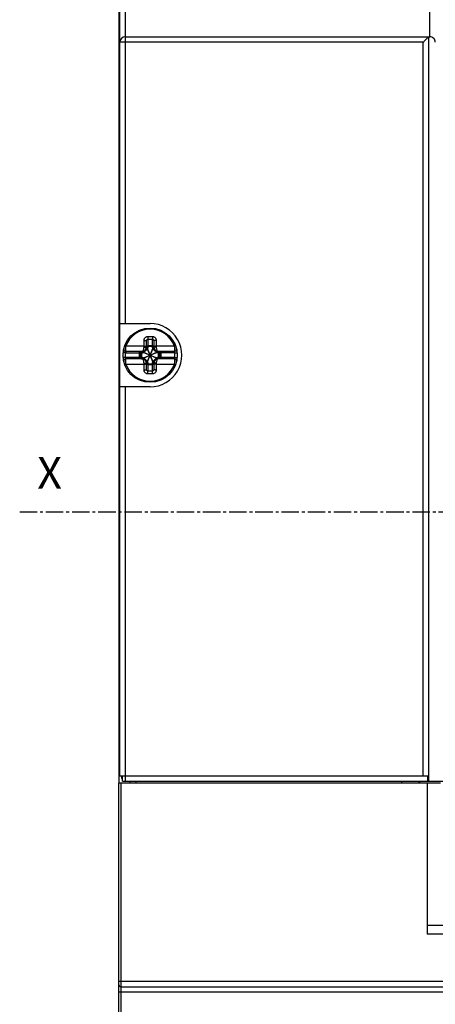
# Model space of a CAD drawing. Extents: x 141 to 1394, y 353 to 677.
# Drawn here: x 924 to 970, y 487 to 596 of the extents above; entities that cross this region are included whole.
import ezdxf

# ---------------------------------------------------------------- set-up
doc = ezdxf.new("R2010")
doc.units = 0
doc.header["$LTSCALE"] = 2.5746062992
doc.header["$MEASUREMENT"] = 0
doc.linetypes.add('AXES2', pattern=[1.125, 0.75, -0.125, 0.125, -0.125])
doc.layers.get('0').update_dxf_attribs({"linetype": 'CONTINUOUS'})
doc.layers.add('AXE', color=80, linetype='AXES2')
doc.styles.get("Standard").update_dxf_attribs({"font": 'txt', "width": 0.8})

msp = doc.modelspace()

# ---------------------------------------------------------------- linework, layer by layer
for p, q in [((935.3456532908926, 601.5354712854736), (935.3456618811726, 512.8814018553336)), ((935.4456310665526, 512.5813132479938), (935.4456276731125, 599.0741408004736)), ((936.0470638540326, 599.0769992986937), (936.0470638540326, 594.2813341757936)), ((969.7445266418526, 594.2813341757936), (969.7445266418526, 598.6993308998536)), ((936.0463834159725, 593.6783468041737), (935.4456310665526, 593.6783467965537)), ((968.8754632313926, 593.6809613430138), (936.0463834185125, 593.6805852579135)), ((936.0463834185125, 593.6805852579135), (936.0463834185125, 562.5813853202936)), ((936.0478776928926, 594.2813307671137), (969.7427210650726, 594.2813387706536)), ((936.0486255781127, 594.2813383159936), (936.0486255755725, 593.6805852883937)), ((968.9956531916725, 593.6813374255736), (968.8754632313926, 593.6809613430138)), ((968.9956531916725, 512.5813132124337), (968.9956531916725, 593.6813374255736)), ((969.5956516640126, 594.2813387706536), (969.5956516665526, 511.9813496371536)), ((935.4456385951125, 562.5813857546337), (938.7956486133926, 562.5813853126737)), ((938.3956464212727, 559.9813901215138), (938.3956464212727, 560.6549010884336)), ((938.5456464209926, 560.8433531397737), (938.5456464209926, 560.1112939307937)), ((939.0456464217525, 560.1112939307937), (939.0456464217525, 560.8433531397737)), ((939.1956464214727, 560.6549010884336), (939.1956464214727, 559.9813901215138)), ((936.0996876959528, 560.0628380307536), (935.9766354934925, 560.1076344334136)), ((938.1171440953726, 559.9813901189738), (938.3956464212727, 559.9813901215138)), ((938.4289546325326, 558.2563335970336), (939.1623382076725, 559.9064466442736)), ((939.1623382381526, 558.2563335335336), (938.4289546045925, 559.9064467077736)), ((939.0890565559125, 558.3478647855737), (938.5022362868326, 559.8149154557337)), ((938.5022446129526, 558.3478856008736), (939.0890482297925, 559.8148946404336)), ((939.0457369854525, 560.0410943632936), (938.5455577165726, 560.0410943632936)), ((938.5456045490926, 560.1039161324937), (938.5456045490926, 560.0410943632936)), ((939.0456873055925, 560.1039161324937), (938.5456074599326, 560.1039161324937)), ((939.0456882936526, 560.0410943632936), (939.0456882936526, 560.1039161324937)), ((939.4741407539925, 559.9813901545336), (939.1956615573326, 559.9813901215138)), ((941.4916051417126, 560.0628380332936), (941.6146573492526, 560.1076344334136)), ((936.0570336334326, 559.3313901210337), (935.8080688354526, 559.3541173933337)), ((936.0570336334326, 558.8313901202736), (935.8080688354526, 558.8086628479736)), ((936.0570336334326, 559.3313901210337), (937.7613019774926, 559.3313901210337)), ((937.7613019774926, 558.8313901202736), (936.0570336334326, 558.8313901202736)), ((937.8956464205125, 559.4813901207536), (936.1235685778327, 559.4813901207536)), ((937.8956464205125, 558.6813901205536), (936.1235685778327, 558.6813901205536)), ((937.6269575344727, 558.6813901205536), (937.6269575344727, 559.4813901207536)), ((937.7718464090326, 558.8310479213136), (937.7718464090326, 559.3317323174537)), ((937.7781845040527, 559.3319686669937), (937.7781845040527, 558.8308117698938)), ((937.8559913385325, 559.3319690225936), (937.7781845040527, 559.3319690225936)), ((937.7781845040527, 558.8308112187136), (937.8559913385325, 558.8308112187136)), ((937.8559913385325, 559.3320030255737), (937.8559913385325, 558.8307482825936)), ((937.9705893694327, 558.7146980981337), (939.6207033463127, 559.4480820872938)), ((937.9705891052727, 559.4480822600136), (939.6207037374725, 558.7146979787536)), ((938.0621210862926, 558.7879799861138), (939.5291717564526, 559.3748002551937)), ((938.0621408347927, 559.3747923532536), (939.5291520054127, 558.7879878855136)), ((941.4677242649127, 559.4813901207536), (939.6956464196926, 559.4813901207536)), ((941.4677242649127, 558.6813901205536), (939.6956464196926, 558.6813901205536)), ((939.7353015042127, 558.8307772157337), (939.7353015042127, 559.3320120222537)), ((939.8131083386925, 559.3319690225936), (939.7353015042127, 559.3319690225936)), ((939.7353015042127, 558.8308112187136), (939.8131083386925, 558.8308112187136)), ((939.8131083386925, 558.8308115743138), (939.8131083386925, 559.3319686314336)), ((939.8194464337125, 559.3317323174537), (939.8194464337125, 558.8310479213136)), ((941.5342592093125, 559.3313901210337), (939.8299908652527, 559.3313901210337)), ((941.5342592093125, 558.8313901202736), (939.8299908652527, 558.8313901202736)), ((939.9643353082727, 559.4813901207536), (939.9643353082727, 558.6813901205536)), ((941.5342592093125, 559.3313901210337), (941.7832240072926, 559.3541173958737)), ((941.5342592093125, 558.8313901202736), (941.7832240072926, 558.8086628479736)), ((936.0996876984925, 558.0999422080137), (935.9766354934925, 558.0551458053536)), ((938.1171520862126, 558.1813900842336), (938.3956312828725, 558.1813901197937)), ((938.3956464212727, 557.5078791503337), (938.3956464212727, 558.1813901197937)), ((938.5455558547526, 558.1216858780136), (939.0457351261725, 558.1216858780136)), ((938.5456045490926, 558.1216858780136), (938.5456045490926, 558.0588641062737)), ((938.5456055346126, 558.0588641062737), (939.0456853828125, 558.0588641062737)), ((938.5456464209926, 558.0514863105137), (938.5456464209926, 557.3194271015337)), ((939.0456464217525, 557.3194271015337), (939.0456464217525, 558.0514863105137)), ((939.0456882936526, 558.0588641062737), (939.0456882936526, 558.1216858780136)), ((939.1956464214727, 558.1813901197937), (939.1956464214727, 557.5078791503337)), ((939.4741487448325, 558.1813901223337), (939.1956464214727, 558.1813901197937)), ((941.4916051442526, 558.0999422080137), (941.6146573492526, 558.0551458078936)), ((938.7956486133926, 555.5813841437936), (935.4456400835527, 555.5813833767137)), ((936.0456447992126, 555.5813838313737), (936.0456447992126, 512.5813132124337)), ((935.3456617998927, 514.5832253376337), (935.4456310665526, 514.5832253376337)), ((935.3456478527526, 512.8814018553336), (935.3456478527526, 511.7497032348136)), ((935.4456310665526, 512.8814018553336), (935.3456617998927, 512.8814018553336)), ((935.3456539538327, 482.0056092788737), (935.3456539538327, 511.7497032348136)), ((970.9345069517526, 511.7497032348136), (935.3456539538327, 511.7497032348136)), ((935.4456463065526, 512.5813150259936), (969.5152770444727, 512.5813154146136)), ((935.5456539551526, 511.7497032348136), (935.5456539551526, 484.3597032346337)), ((935.7456341165325, 512.2813702156737), (935.6456599425926, 512.2813702156737)), ((935.6456623860727, 512.5813130320936), (935.6456632496727, 512.2813563523536)), ((935.7456341165325, 511.9813619866337), (935.7456341165325, 512.5813462044936)), ((935.7456341165325, 511.9813677371936), (971.4457302473127, 511.9813373562537)), ((936.0456371690525, 512.5813145687936), (936.0456371690525, 511.9813589741938)), ((936.5956539531926, 511.7497032348136), (936.5956539531926, 511.9813589741938)), ((937.2664735284925, 511.7497032348136), (937.2664735284925, 511.9813589741938)), ((966.6456539546725, 511.7497032348136), (966.6456539546725, 511.9813589741938)), ((968.5251160606126, 511.9813589741938), (968.5251160606126, 511.7497032348136)), ((968.6456539526325, 511.7497032348136), (968.6456539526325, 511.9813589741938)), ((969.4456539528326, 511.7497032348136), (969.4456539528326, 495.0597032341337)), ((969.5152757135127, 511.9813589741938), (969.5152757135127, 512.5813145687936)), ((969.4456539528326, 496.0597032331137), (972.7456539542925, 496.0597032331137)), ((972.9456539530727, 495.0597032341337), (969.4456539528326, 495.0597032341337)), ((935.3456539538327, 489.8597032379138), (972.9456539530727, 489.8597032328338)), ((935.5456539551526, 489.2597032339537), (1009.645653953993, 489.2597032339537)), ((1009.645653953993, 488.6597032350736), (935.3456539538327, 488.6597032350736))]:
    msp.add_line(p, q)
msp.add_circle((938.7956464213726, 559.0813901206537), 2.99999999948)
for centre, radius, start, end in [((936.0486263680525, 593.6783354529138), 0.6029953015, 89.99997113990126, 179.9999225814991), ((969.7427212123926, 593.6783430830736), 0.6029953015, 359.995225023198, 90.00001390740027), ((938.7956464213726, 559.0813901206537), 2.86904723116, 20.00373897150362, 159.996260895603), ((938.7956432463725, 559.0813751702136), 3.50000918234, 269.9999575503016, 90.0001142306011), ((936.1235685778327, 559.7313901211336), 0.25000000038, 166.327981895604, 270), ((937.8956464205125, 559.9813901215138), 0.50000000076, 270, 0), ((939.6956464196926, 559.9813901215138), 0.50000000076, 180, 270), ((941.4677242649127, 559.7313901211336), 0.25000000038, 270, 13.67201810440264), ((936.1235685778327, 558.4313901201737), 0.25000000038, 90, 193.6720181044027), ((938.7956464213726, 559.0813901206537), 2.7499999991, 174.7840914294982, 185.2159085705017), ((937.8956464205125, 558.1813901197937), 0.50000000076, 0, 90), ((939.6956464196926, 558.1813901197937), 0.50000000076, 90, 180), ((941.4677242649127, 558.4313901201737), 0.25000000038, 346.3279818956041, 90), ((938.7956464213726, 559.0813901206537), 2.7499999991, 354.7840914294982, 5.215908570501756), ((938.7956464213726, 559.0813901206537), 2.86904723116, 200.0037389715036, 339.996260895603), ((935.5456539551526, 489.4597032352737), 0.19999999878, 180.0001781174001, 270)]:
    msp.add_arc(centre, radius, start, end)
for points, start_tangent, end_tangent in [([(968.9956531916725, 593.6813401687738), (969.1226769203527, 593.8083072833937), (969.2407892292126, 593.9264666127336), (969.3431379754927, 594.0288281860136), (969.4266262616527, 594.1123208282737), (969.4913222841526, 594.1770178388336), (969.5387274877926, 594.2244223058736), (969.5709354193127, 594.2566283933537), (969.5956516995727, 594.2813383744136)], (0.7071217167322231, 0.707091845325396), (0.7072469689243853, 0.706966565650222)), ([(938.1175078919528, 560.7230184477536), (938.1321201792125, 560.8318475849336), (938.1748000405125, 560.9334050018336), (938.2421960068125, 561.0205326634936), (938.3288947158126, 561.0872094059338), (938.4287341173526, 561.1296055720937), (938.5348239102527, 561.1455075138737)], (-0.0002292933324485217, 0.9999999737122836), (0.9997551222248444, 0.02212906652315869)), ([(938.1175083796327, 560.7230172717337), (938.2011614355927, 560.7217416786538), (938.2785798278726, 560.7129589657137), (938.3410684024127, 560.6976555546138), (938.3816088318727, 560.6775502277936), (938.3956478690725, 560.6549010884336)], (0.9995178276468233, 0.03105015645975437), (-2.055455647518686e-06, -0.9999999999978876)), ([(938.1175078767126, 560.0628380104337), (938.1175078868725, 560.2660244442937), (938.1175078944925, 560.4856409138737), (938.1175078919528, 560.7230184477536)], (2.693203099470477e-08, 0.9999999999999997), (-1.154229899773055e-07, 0.9999999999999933)), ([(938.3956464212727, 560.6549010884336), (938.4009024737527, 560.7024361673538), (938.4162422627326, 560.7470873099536), (938.4404692754927, 560.7857244843937), (938.4716316083925, 560.8156802156938), (938.5075149402326, 560.8352352642136), (938.5456464209926, 560.8433531397737)], (-0.0001427381530392389, 0.9999999898129098), (0.9982756487417541, 0.05870033329743552)), ([(938.5348239102527, 561.1455075138737), (938.7084556153127, 561.1480543718736), (938.8828365289326, 561.1480543794936), (939.0564689324926, 561.1455075138737)], (0.999758184279225, 0.02199029255619546), (0.999758184279225, -0.02199029255619546)), ([(938.5348239102527, 561.1455075087937), (938.5361265390925, 561.0599639587737), (938.5385792215127, 560.9744077849538), (938.5418856614326, 560.8991746537337), (938.5456464209926, 560.8433531397737)], (0.008073860822016133, -0.9999674058545244), (0.0876449198404695, -0.9961517796130054)), ([(938.5456464209926, 560.8433531397737), (938.7121051050926, 560.8457945496738), (938.8791098866527, 560.8457951262536), (939.0456464217525, 560.8433531397737)], (0.9997581859263771, 0.02199021767058431), (0.9997581858147018, -0.02199022274776419)), ([(939.0564687267527, 561.1455058933537), (939.0551660775927, 561.0599625820936), (939.0527134307326, 560.9744065835338), (939.0494070746327, 560.8991736682136), (939.0456464217525, 560.8433525022336)], (-0.008074533991873708, -0.9999674004190408), (-0.08764323318233683, -0.9961519280096518)), ([(939.0456464217525, 560.8433531397737), (939.0837307270926, 560.8352525565336), (939.1195744400127, 560.8157441855936), (939.1507773367125, 560.7857815454937), (939.1750223707727, 560.7471467332538), (939.1903851492925, 560.7024594896337), (939.1956464214727, 560.6549010884336)], (0.9982738012520131, -0.0587317438346255), (-0.0001444910122813579, -0.9999999895611736)), ([(939.0564689324926, 561.1455075138737), (939.1624282328926, 561.1296422547738), (939.2621555112125, 561.0873502895737), (939.3489684770325, 561.0206602908737), (939.4164143238527, 560.9335388598337), (939.4591585157325, 560.8318996447737), (939.4737849482526, 560.7230184477536)], (0.9997551178652797, -0.02212926348030218), (-0.0002318557946014411, -0.9999999731214448)), ([(939.4737849152327, 560.7230183639336), (939.3901319253125, 560.7217424482736), (939.3127138581526, 560.7129594610136), (939.2502256544526, 560.6976558416337), (939.2096854637525, 560.6775503573336), (939.1956464214727, 560.6549010884336)], (-0.999517955209436, 0.03104604989282609), (-4.272969651095962e-06, -0.9999999999908709)), ([(939.4737849482526, 560.7230184477536), (939.4737849457126, 560.4848765999337), (939.4737849533326, 560.2654296423337), (939.4737849660326, 560.0628380205936)], (-1.154229917536344e-07, -0.9999999999999933), (2.693203140918152e-08, -0.9999999999999997)), ([(936.0996876400727, 560.0628380764737), (936.0763646006126, 559.9414862465336), (936.0614501574926, 559.8214225826736), (936.0560121724327, 559.7100881672937), (936.0603763166125, 559.6148820076936), (936.0739936731727, 559.5421873448537), (936.0956412016326, 559.4967858354536), (936.1235685778327, 559.4813901207536)], (-0.2202419471111879, -0.9754452751091025), (0.9999999982586981, -5.90135891329635e-05)), ([(938.1175078767126, 560.0628380104337), (937.8908307049726, 560.0628380917136), (937.6546250966126, 560.0628380891736), (937.3966186987327, 560.0628380891736), (937.1114762641926, 560.0628380840936), (936.7991427664326, 560.0628380815537), (936.4613979377327, 560.0628381348937), (936.0996877188127, 560.0628380891736)], (-1, -5.03513653594074e-09), (-0.999999999999994, -1.095142196567104e-07)), ([(937.8956464306725, 559.4813901207536), (937.9461244323327, 559.4957927411737), (937.9949641644725, 559.5380610208737), (938.0377609724526, 559.6033282004736), (938.0722552113127, 559.6855603270936), (938.0972595174126, 559.7791537009938), (938.1121782251926, 559.8786190900736), (938.1171436051527, 559.9813901215138)], (0.9999989869751109, 0.001423393393239701), (-3.068077643807183e-05, 0.9999999995293449)), ([(938.4255330061526, 559.9065680105538), (938.4201278328126, 559.8128951575137), (938.3971497024927, 559.7305045780737), (938.3626226341325, 559.6615026535936), (938.3215897951925, 559.6052645720137), (938.2772762795526, 559.5602330796536), (938.2325556882727, 559.5254495881337), (938.1890120313926, 559.4993078395536), (938.1466912676726, 559.4799486199537), (938.1048990246127, 559.4659912513738), (938.0625052841526, 559.4566334240136), (938.0181663481926, 559.4516690981537), (937.9704698319526, 559.4514552555537)], (0.0470668564285834, -0.9988917413943971), (-0.9988854152924682, 0.04720092282988966)), ([(938.1171436051527, 559.9813901215138), (938.1172324264126, 560.0222632020738), (938.1175078513127, 560.0628380840936)], (-2.778597773167649e-05, 0.9999999996139697), (0.009027386722763082, 0.999959252314292)), ([(938.1175078716326, 560.0628380840936), (938.2011609301326, 560.0620752789135), (938.2785790557127, 560.0568243597737), (938.3410672822727, 560.0476750740337), (938.3816074501126, 560.0356549888537), (938.3956464212727, 560.0221141015337)], (0.9998276241264805, 0.01856669150918616), (8.875015149650861e-09, -1)), ([(938.4260248034925, 559.9066434993537), (938.4062680611926, 559.9049810363337), (938.3934758718926, 559.9014204973536), (938.3883050491127, 559.8960150725537)], (-0.9998667915082544, -0.01632174129769602), (-0.1708569892357905, -0.9852958384309156)), ([(938.3956142115326, 559.9757148928337), (938.4031427918526, 559.9962933352937), (938.4087395726326, 560.0028343382136)], (0.01135043671226174, 0.9999355817183629), (0.7083183948687848, 0.7058930878614044)), ([(938.3956142115326, 559.9757148928337), (938.3990407426527, 560.0019758309137)], (0.01135041041723011, 0.999935582016842), (0.2429256632808972, 0.9700449072695223)), ([(938.3956464212727, 559.9813901215138), (938.3969596139725, 559.9983413601536)], (0, 1), (0.1522564262920957, 0.9883410244711891)), ([(938.3969596139725, 559.9983413601536), (938.4070644908927, 560.0311021556937), (938.4157372294526, 560.0463456177137)], (0.1522564735260567, 0.9883410171946772), (0.5551032602039702, 0.8317814439568386)), ([(938.3990407426527, 560.0019758309137), (938.4031727079725, 560.0151271431936), (938.4088541799726, 560.0277750198537)], (0.2429256974982001, 0.9700448987005772), (0.4617803148122011, 0.8869943296616638)), ([(938.4087395726326, 560.0028343382136), (938.4159114556726, 560.0089928958736)], (0.7083183059745284, 0.7058931770610722), (0.8005720039019723, 0.5992365697855735)), ([(938.4088541799726, 560.0277750198537), (938.4159809272126, 560.0397596415536)], (0.461780265271858, 0.8869943554529829), (0.5582055695463084, 0.8297026829699187)), ([(938.4157372294526, 560.0463456177137), (938.4395804050325, 560.0732459855536), (938.4882439068926, 560.1014055914137), (938.5456464209926, 560.1112939307937)], (0.5551032543814374, 0.8317814478426032), (1, 0)), ([(938.4159114556726, 560.0089928958736), (938.4245272423525, 560.0147051094938), (938.4576877221325, 560.0291594976537), (938.4993990814326, 560.0382506656537), (938.5456045490926, 560.0410943632936)], (0.8005720560499662, 0.5992365001165482), (0.9999589811299602, -0.009057375863454679)), ([(938.4159809272126, 560.0397596415536), (938.4245617355525, 560.0510993877336), (938.4577960912327, 560.0795640425137), (938.4995469449927, 560.0977861142736), (938.5456045490926, 560.1039161324937)], (0.5582054880805941, 0.8297027377782393), (0.9997977707950295, -0.02011013459153297)), ([(938.4255330061526, 559.9065680105538), (938.4289546045925, 559.9064467077736)], (0.9998399279469602, 0.01789185521452357), (0.9899841688505207, -0.1411784169954597)), ([(938.5022362868326, 559.8149154557337), (938.4891182485526, 559.8438368279136), (938.4747792957726, 559.8682763650137), (938.4598420866325, 559.8872515366137), (938.4444724805926, 559.9003186555136), (938.4289546045925, 559.9064467077736)], (-0.3713687072807493, 0.9284854782131087), (-0.9899841762007366, 0.1411783654535952)), ([(938.5455577165726, 560.0410943632936), (938.5401106357726, 559.9638178731938), (938.5255505277325, 559.8880850020536), (938.5022451463526, 559.8148933043936)], (-0.01138354075378343, -0.9999352054007834), (-0.3593567802000718, -0.9332002488877922)), ([(938.5456464209926, 560.1112939307937), (938.5456359688926, 560.1076053935936), (938.5456074599326, 560.1039161324937)], (1.377081372425532e-06, -0.9999999999990519), (-0.01134301976875054, -0.9999356658818235)), ([(939.0456873055925, 560.1039161324937), (939.0456568738525, 560.1076054139136), (939.0456464217525, 560.1112939307937)], (-0.01134299633991341, 0.9999356661475941), (1.032808895926739e-06, 0.9999999999994666)), ([(939.1755556132925, 560.0463456177137), (939.1517124377126, 560.0732459855536), (939.1030489358525, 560.1014055914137), (939.0456464217525, 560.1112939307937)], (-0.5551032466309338, 0.8317814530150313), (-1, 0)), ([(939.1750948039526, 560.0400665370538), (939.1665167794526, 560.0513291180336), (939.1333768330326, 560.0796548221136), (939.0917595451726, 560.0977675138537), (939.0456882936526, 560.1039161324937)], (-0.5612432868326285, 0.8276508762668641), (-0.999995979589249, -0.002835631382638887)), ([(939.1755900633125, 560.0088168052938), (939.1669744976127, 560.0145379520937), (939.1337157045925, 560.0291543871737), (939.0918705990525, 560.0382264340536), (939.0456882936526, 560.0410943632936)], (-0.800303716401313, 0.5995948311270259), (-0.9997494054124646, 0.02238585217103751)), ([(939.0890482297925, 559.8148946404336), (939.0657385507325, 559.8880991219138), (939.0511824609725, 559.9638164228537), (939.0457369854525, 560.0410943632936)], (-0.3593622898899688, 0.9331981271975625), (-0.01138522581767841, 0.999935186216127)), ([(939.1623382076725, 559.9064466442736), (939.1468459475727, 559.9003348226137), (939.1314651553726, 559.8872668934536), (939.1165256322927, 559.8682943609136), (939.1021567684727, 559.8438022229537), (939.0890565559125, 559.8149154557337)], (-0.9899843997509704, -0.1411767978447973), (-0.3713693980421581, -0.9284852019272063)), ([(939.1657120693526, 559.9065809416937), (939.1623382076725, 559.9064466442736)], (-0.9992980779697502, 0.03746133160958137), (-0.9899844580546213, -0.1411763889972317)), ([(939.6208322919526, 559.4515034393536), (939.5281203437726, 559.4567444702737), (939.4461268552325, 559.4793529315338), (939.3772401273725, 559.5135048926937), (939.3209421576726, 559.5542357916737), (939.2757369496326, 559.5983545426537), (939.2407407026326, 559.6429683777336), (939.2143481544526, 559.6865361544536), (939.1947381327127, 559.7289960695338), (939.1805557455325, 559.7710283425937), (939.1710213246727, 559.8137449983336), (939.1659495568126, 559.8584641316537), (939.1657120693526, 559.9065809416937)], (-0.9988932603383989, -0.04703460907165814), (0.04722782539509977, 0.9988841436865689)), ([(939.2029878977726, 559.8960143994537), (939.1978571587326, 559.9013987143136), (939.1851610525525, 559.9049601194337), (939.1658268849726, 559.9066299408336)], (-0.1708070571020514, 0.985304495698734), (-0.9993227470056882, 0.03679738193139996)), ([(939.1822759122726, 560.0280912498537), (939.1750948039526, 560.0400665370538)], (-0.4649835210488755, 0.8853193351288505), (-0.5612432527540286, 0.8276508993761063)), ([(939.1943332287726, 559.9983413601536), (939.1842283518527, 560.0311021556937), (939.1755556132925, 560.0463456177137)], (-0.1522564735260567, 0.9883410171946772), (-0.5551032602039702, 0.8317814439568386)), ([(939.1827861881127, 560.0026214887538), (939.1755900633125, 560.0088168052938)], (-0.7064957560036034, 0.7077172788260132), (-0.8003036930022303, 0.5995948623587364)), ([(939.1921229995125, 560.0025142905937), (939.1879755579725, 560.0155288010136), (939.1822759122726, 560.0280912498537)], (-0.2472509908234443, 0.9689514681018988), (-0.4649835550179006, 0.885319317287788)), ([(939.1956786312126, 559.9757148928337), (939.1882900963326, 559.9961486162537), (939.1827861881127, 560.0026214887538)], (-0.01135049781789111, 0.9999355810247408), (-0.7064957234929041, 0.7077173112805974)), ([(939.1956786312126, 559.9757148928337), (939.1921229995125, 560.0025142905937)], (-0.01135041899806491, 0.9999355819194397), (-0.2472509711316467, 0.9689514731267287)), ([(939.1956464214727, 559.9813901215138), (939.1943332287726, 559.9983413601536)], (0, 1), (-0.1522564262920957, 0.9883410244711891)), ([(939.4737839932127, 560.0628366439136), (939.3901321666126, 560.0620738158738), (939.3127150621126, 560.0568230846937), (939.2502272724325, 560.0476741520137), (939.2096867108926, 560.0356545240337), (939.1956464214727, 560.0221141040737)], (-0.9998276474166828, 0.01856543727525499), (-0.0001277744289584828, -0.9999999918368476)), ([(939.4737849914327, 560.0628380840936), (939.4740604163326, 560.0222631995338), (939.4741492375927, 559.9813901215138)], (0.009027386722763082, -0.999959252314292), (-2.778597773167649e-05, -0.9999999996139697)), ([(941.4916051239327, 560.0628380840936), (941.1742499674326, 560.0628380993336), (940.8745422813527, 560.0628381145738), (940.5932342536726, 560.0628381069536), (940.3315800627327, 560.0628381120338), (940.0904999886327, 560.0628380917136), (939.8699734167326, 560.0628380840936), (939.6669757277325, 560.0628380866336), (939.4737849660326, 560.0628380205936)], (-0.9999999999999934, 1.145493561926511e-07), (-1, 5.03513653594074e-09)), ([(939.4741492375927, 559.9813901215138), (939.4791146048526, 559.8786191434136), (939.4940333253326, 559.7791537365537), (939.5190376034927, 559.6855603372536), (939.5535319109326, 559.6033282588936), (939.5963286528727, 559.5380609675336), (939.6451678770127, 559.4957927259337), (939.6956464120726, 559.4813901207536)], (-3.071987042663419e-05, -0.9999999995281448), (0.9999989250081547, -0.00146628187436399)), ([(941.4677242649127, 559.4813901207536), (941.4956488293326, 559.4967824216936), (941.5172919661327, 559.5421633164536), (941.5309110956125, 559.6148317055337), (941.5352808303326, 559.7100517716336), (941.5298413720727, 559.8214374772336), (941.5149255903727, 559.9415027463737), (941.4916051925127, 560.0628380764737)], (0.9999999982080001, 5.986651629295235e-05), (-0.2202417847803932, 0.9754453117611191)), ([(936.1235685778327, 558.6813901205536), (936.0956440134125, 558.6659978196136), (936.0740008740727, 558.6206169248536), (936.0603817471326, 558.5479485357736), (936.0560120124126, 558.4527284696736), (936.0614514681326, 558.3413427640736), (936.0763672498326, 558.2212774949336), (936.0996876502327, 558.0999421622936)], (-0.9999999982080001, -5.986651629295235e-05), (0.2202417847803932, -0.9754453117611191)), ([(936.1235685778327, 559.4813901207536), (936.1214306598326, 559.4780704042536), (936.1185073001725, 559.4734504769937), (936.1138569208526, 559.4658979470136), (936.1073624354926, 559.4548884948136), (936.0989861327125, 559.4397625662137), (936.0889694598327, 559.4199661110137), (936.0779178385526, 559.3951532294737), (936.0668298419328, 559.3653996262937), (936.0570336334326, 559.3313901210337)], (-0.5442445948915452, -0.8389265885232974), (-0.2352334676989008, -0.9719388950311384)), ([(936.0570336334326, 558.8313901202736), (936.0668298952726, 558.7973806302538), (936.0779178131525, 558.7676270042138), (936.0889694674527, 558.7428141328336), (936.0989861301725, 558.7230176750937), (936.1073624380326, 558.7078917464936), (936.1138569208526, 558.6968822917537), (936.1185073001725, 558.6893297617736), (936.1214306598326, 558.6847098345137), (936.1235685778327, 558.6813901205536)], (0.2352331333934599, -0.9719389759413369), (0.5442446019264425, -0.8389265839594834)), ([(937.7613019774926, 559.3313901210337), (937.7715284696126, 559.3887928942137), (937.8006509310526, 559.4374565078336), (937.8442354692327, 559.4699722390936), (937.8956464205125, 559.4813901207536)], (7.892477101290645e-07, 0.9999999999996886), (1, 0)), ([(937.7613019774926, 559.3313901210337), (937.7672435480326, 559.3314954141937), (937.7718464090326, 559.3317323174537)], (0.9999997573335927, -0.0006966582776512299), (0.9979375367132376, 0.06419246699353019)), ([(937.7718464090326, 558.8310479213136), (937.7672435480326, 558.8312848169536), (937.7613019774926, 558.8313901202736)], (-0.9979377063392956, 0.06418982992862605), (-0.9999997583386515, -0.0006952140954407921)), ([(937.7613019774926, 558.8313901202736), (937.7715282054526, 558.7739879643137), (937.8006501969926, 558.7253245030937), (937.8442346818326, 558.6928083501938), (937.8956464205125, 558.6813901205536)], (0, -1), (1, 0)), ([(937.7718464039526, 559.3317323174537), (937.7823226009327, 559.3880451639337), (937.8124634093326, 559.4361194213537), (937.8414065061327, 559.4600351520336)], (-0.002174408902181044, 0.9999976359701688), (0.8467414248371327, 0.5320046611306921)), ([(937.7718461575726, 558.8310479213136), (937.7823224155127, 558.7747352424736), (937.8124633128125, 558.7266611755537), (937.8414064629526, 558.7027455820338)], (-0.002173608351467309, -0.999997637710577), (0.8467435027209865, -0.5320013539454526)), ([(937.7718464090326, 559.3317323174537), (937.7750153358927, 559.3318429217537), (937.7781845040527, 559.3319686669937)], (0.9994734047069824, 0.03244862529341516), (0.9991094320657641, 0.04219410808663231)), ([(937.7781845040527, 558.8308117698938), (937.7750152850926, 558.8309373373337), (937.7718464090326, 558.8310479213136)], (-0.9991092434960961, 0.04219857296945666), (-0.999473377044097, 0.03244947734661402)), ([(937.7781845040527, 559.3319690225936), (937.7848037846927, 559.3772204230737), (937.8043390389926, 559.4182818801936), (937.8349425363326, 559.4512964572936), (937.8471544880326, 559.4599541996937)], (-0.01042719774602072, 0.9999456352958221), (0.8448039177254815, 0.5350760138481988)), ([(937.7781845040527, 558.8308112187136), (937.7847875896525, 558.7856260995337), (937.8042389274326, 558.7446391710936), (937.8347312692927, 558.7116585715736), (937.8468843310927, 558.7030014057538)], (-0.00282820134930499, -0.9999960006305664), (0.8434624276651023, -0.5371881729127068)), ([(937.8414064629526, 558.7027455820338), (937.8578592062727, 558.6938589907137), (937.8957601236125, 558.6826001511537)], (0.8467435026547049, -0.5320013540509476), (0.988895021914455, -0.1486157314445866)), ([(937.8414065061327, 559.4600351520336), (937.8578592240526, 559.4689218119337), (937.8957600601127, 559.4801807962737)], (0.8467414263519055, 0.5320046587197714), (0.9888943963770681, 0.1486198937357787)), ([(937.8468843310927, 558.7030014057538), (937.8734315474926, 558.6897485595138), (937.9020387216726, 558.6823531310737)], (0.8434624241616194, -0.5371881784136769), (0.9890233681894333, -0.1477591864326169)), ([(937.8471544880326, 559.4599541996937), (937.8737420878927, 559.4731438761336), (937.9023975982727, 559.4804793326338)], (0.8448039105119062, 0.5350760252373407), (0.9893847038990367, 0.1453200182033292)), ([(937.8559913385325, 559.3319690225936), (937.8576517060526, 559.3777502823137), (937.8655636587328, 559.4191562447137), (937.8789710284125, 559.4522298666537), (937.8965925120926, 559.4738103949936), (937.9098771464326, 559.4806878920336)], (-0.03372907100126269, 0.9994310130115994), (0.9609537568029296, 0.2767090119355278)), ([(937.8559913385325, 558.8308112187136), (937.8576751527926, 558.7849768272737), (937.8655842073326, 558.7434985637736), (937.8791014523326, 558.7103871974338), (937.8966858189926, 558.6888700217736), (937.9096345815126, 558.6821569008338)], (-0.00588537784597925, -0.9999826810138314), (0.9592402943074011, -0.2825916803040218)), ([(937.8559913385325, 559.3320030255737), (937.9264453937126, 559.3388022550538), (937.9954236352326, 559.3531704559338), (938.0621408347927, 559.3747923532536)], (0.9991080383157905, 0.04222709761246621), (0.933203989400022, 0.3593470664523137)), ([(938.0620916324526, 558.7879682055938), (937.9610488424125, 558.8177463248536), (937.8559913385325, 558.8307482825936)], (-0.9331868043690156, 0.3593916918232037), (-0.9991070054150158, 0.04225152932900073)), ([(938.1171436026125, 558.1813901197937), (938.1121782353525, 558.2841610978936), (938.0972595174126, 558.3836265047536), (938.0722552367126, 558.4772199040536), (938.0377609318125, 558.5594519824136), (937.9949641898727, 558.6247192737736), (937.9461249657327, 558.6669875128338), (937.8956464306725, 558.6813901205536)], (3.071987042663419e-05, 0.9999999995281448), (-0.9999989250081547, 0.00146628187436399)), ([(937.8957600601127, 559.4801807962737), (937.9118686232725, 559.4816533384136)], (0.9888943865277896, 0.1486199592713798), (0.9994735418570043, 0.03244440056181311)), ([(937.8957601236125, 558.6826001511537), (937.9118686461325, 558.6811276775937)], (0.9888950283077454, -0.14861568890337), (0.9994736666275916, -0.03244055668446222)), ([(937.9020387216726, 558.6823531310737), (937.9118820573326, 558.6812362752936)], (0.9890233721627769, -0.1477591598371124), (0.9969997394036834, -0.07740490700845445)), ([(937.9023975982727, 559.4804793326338), (937.9118818871527, 559.4815438288537)], (0.9893847172556404, 0.1453199272673109), (0.996995885827089, 0.07745452629677772)), ([(937.9096345815126, 558.6821569008338), (937.9119293673725, 558.6815711158737)], (0.9592403377595704, -0.2825915328082307), (0.9775236114010708, -0.2108259688781443)), ([(937.9098771464326, 559.4806878920336), (937.9119319810327, 559.4812067073536)], (0.9609537449580138, 0.2767090530704925), (0.9772987004803915, 0.2118661134757943)), ([(937.9118818871527, 559.4815438288537), (937.9167440796125, 559.4818354310136)], (0.9969958900166893, 0.07745447236815617), (0.9991093884044594, 0.04219514192495406)), ([(937.9118820573326, 558.6812362752936), (937.9167440796125, 558.6809448102937)], (0.9969997165211977, -0.07740520174155893), (0.9991093825633534, -0.04219528023221229)), ([(937.9119293673725, 558.6815711158737), (937.9167440796125, 558.6809448102937)], (0.9775236255064671, -0.210825903476523), (0.9991093827497983, -0.04219527581752481)), ([(937.9119319810327, 559.4812067073536), (937.9167440796125, 559.4818354310136)], (0.9772986848375614, 0.2118661856332266), (0.9991093844758289, 0.0421952349481587)), ([(937.9705893694327, 558.7146980981337), (937.9704516963527, 558.7112765606538)], (-0.1412155306916648, -0.9899788754773868), (0.04643096691413909, -0.9989215010757443)), ([(937.9704010284327, 559.4514392281536), (937.9720690616725, 559.4708742210336), (937.9756318993525, 559.4835997785136), (937.9810221501925, 559.4887332734537)], (0.02781758970697875, 0.9996130159731286), (0.9853057514949676, 0.1707998128539294)), ([(937.9810211595927, 558.6740468205336), (937.9756413659327, 558.6791533787735), (937.9720866714927, 558.6917974047936), (937.9704011605127, 558.7113424050737)], (-0.9852892008377501, 0.1708952624050994), (-0.04496265465764467, 0.9989886684473139)), ([(937.9704698319526, 559.4514552555537), (937.9705891052727, 559.4480822600136)], (-0.02858261187678989, -0.999591433685934), (0.1412038902999604, -0.9899805358511635)), ([(937.9704516963527, 558.7112765606538), (938.0631723186325, 558.7060357989736), (938.1451658503527, 558.6834273631138), (938.2140526112325, 558.6492754121138), (938.2703506114126, 558.6085445105936), (938.3155558397725, 558.5644257545338), (938.3505521045527, 558.5198119118337), (938.3769446654326, 558.4762441274937), (938.3965546973327, 558.4337842022536), (938.4107370895927, 558.3917519215737), (938.4202715155327, 558.3490352582138), (938.4253432859327, 558.3043161172737), (938.4255772986726, 558.2561031809336)], (0.998892762666714, 0.04704517713921051), (-0.04733764436890979, -0.9988789453310158)), ([(937.9705891052727, 559.4480822600136), (937.9767338605725, 559.4325385191936), (937.9899341567525, 559.4170544353536), (938.0089150204926, 559.4021528420936), (938.0332834071125, 559.3878751236338), (938.0621210862926, 559.3748002551937)], (0.1412039480262566, -0.9899805276174871), (0.9284837584111381, -0.371373007051842)), ([(938.0621210862926, 558.7879799861138), (938.0332684973125, 558.7748985339937), (938.0088052061326, 558.7605543767537), (937.9898301767726, 558.7456285874538), (937.9767118616326, 558.7302066370936), (937.9705893694327, 558.7146980981337)], (-0.9284820443237936, -0.3713772924780256), (-0.1412157746956613, -0.9899788406714076)), ([(939.1657614240926, 558.2562196678736), (939.1711651140727, 558.3498858026136), (939.1941435847527, 558.4322767986138), (939.2286709883927, 558.5012788577136), (939.2697037460525, 558.5575164871738), (939.3140171905727, 558.6025477128336), (939.3587382238127, 558.6373313796138), (939.4022821956526, 558.6634731256537), (939.4446030457325, 558.6828321979336), (939.4863953903925, 558.6967894242738), (939.5287892451527, 558.7061470992336), (939.5731278636126, 558.7111112218937), (939.6208205520727, 558.7113253337337)], (-0.04705247795070275, 0.9988924187912823), (0.9988855090232522, -0.04719893921857075)), ([(939.6956464120726, 558.6813901205536), (939.6451684104127, 558.6669875001336), (939.5963286782726, 558.6247192204336), (939.5535318702925, 558.5594520382937), (939.5190376314326, 558.4772199116736), (939.4940333227926, 558.3836265377737), (939.4791146150126, 558.2841611486937), (939.4741492375927, 558.1813901197937)], (-0.9999989869751109, -0.001423393393239701), (3.068077643807183e-05, -0.9999999995293449)), ([(939.7353015042127, 558.8307772157337), (939.6648474490325, 558.8239779837137), (939.5958692049726, 558.8096097853737), (939.5291520054127, 558.7879878855136)], (-0.9991080383157905, -0.04222709761246621), (-0.933203989400022, -0.3593470664523137)), ([(939.7353015042127, 559.3320120222537), (939.6648549902925, 559.3388007412137), (939.5959335609525, 559.3531527013337), (939.5291594679327, 559.3747953402936)], (-0.9991083200584531, 0.04222043095440468), (-0.9331981479148852, 0.3593622360908671)), ([(939.5291717564526, 559.3748002551937), (939.5580709747526, 559.3879067720337), (939.5825375171326, 559.4022603526736), (939.6015098312325, 559.4171962359336), (939.6145751441927, 559.4325641935137), (939.6207033463127, 559.4480820872938)], (0.9284823712310346, 0.3713764751747144), (0.141191768417926, 0.9899822647557979)), ([(939.6207037374725, 558.7146979787536), (939.6145589034327, 558.7302418440337), (939.6013573905925, 558.7457270200738), (939.5823764074726, 558.7606283491735), (939.5580103906725, 558.7749046249136), (939.5291717564526, 558.7879799861138)], (-0.1412039538902812, 0.9899805267810834), (-0.928483759857919, 0.3713730034346899)), ([(939.6102713148525, 559.4887334817337), (939.6156569733726, 559.4836062555136), (939.6192121580327, 559.4709376473737), (939.6208914688725, 559.4514378235336)], (0.9852935244512552, -0.1708703329265316), (0.04499038920747686, -0.9989874197801291)), ([(939.6102705909525, 558.6740475418936), (939.6156627899727, 558.6791841864336), (939.6192207305326, 558.6918871252136), (939.6208878773125, 558.7112285825937)], (0.9853057503707191, 0.1707998193394658), (0.0360553781150298, 0.9993497934702255)), ([(939.6208322919526, 559.4515034393536), (939.6207033463127, 559.4480820872938)], (0.04651821057772936, -0.9989174420764941), (-0.1411919217795174, -0.9899822428832785)), ([(939.6208205520727, 558.7113253337337), (939.6207037374725, 558.7146979787536)], (0.03683399556373725, 0.9993213981351599), (-0.14120396773678, 0.9899805248061148)), ([(939.6745487631326, 559.4818354310136), (939.7175507599325, 559.4731438761336)], (0.9991093810963371, -0.04219531496853953), (0.9374587982050022, -0.3480962534530254)), ([(939.6745487631326, 559.4818354310136), (939.6947004093927, 559.4738104026136), (939.7010130358326, 559.4681106375336)], (0.9991093809525835, -0.04219531837236683), (0.6869725574060949, -0.7266833597729687)), ([(939.6793608617127, 558.6815735314136), (939.6745487631326, 558.6809448102937)], (-0.9772986848375614, -0.2118661856332266), (-0.9991093844758289, -0.0421952349481587)), ([(939.6794109555926, 558.6812364124536), (939.6745487631326, 558.6809448102937)], (-0.9969958900166893, -0.07745447236815617), (-0.9991093884044594, -0.04219514192495406)), ([(939.6814156937726, 558.6820923492736), (939.6793608617127, 558.6815735314136)], (-0.9609537449580138, -0.2767090530704925), (-0.9772987004803915, -0.2118661134757943)), ([(939.6888952419326, 558.6823009086737), (939.6794109555926, 558.6812364124536)], (-0.9893847172556404, -0.1453199272673109), (-0.996995885827089, -0.07745452629677772)), ([(939.6794242194726, 559.4816533384136), (939.6979075149927, 559.4798031770137)], (0.9994735428265659, -0.03244437069373941), (0.9862193997726924, -0.1654427257753887)), ([(939.6955327826327, 558.6825994424936), (939.6794242194726, 558.6811269003537)], (-0.9888943865277896, -0.1486199592713798), (-0.9994735418570043, -0.03244440056181311)), ([(939.7353015042127, 558.8308112187136), (939.7336411366925, 558.7850299564537), (939.7257291840126, 558.7436239965936), (939.7123218143327, 558.7105503746537), (939.6947003306525, 558.6889698463136), (939.6814156937726, 558.6820923492736)], (0.03372907100126269, -0.9994310130115994), (-0.9609537568029296, -0.2767090119355278)), ([(939.7441383547127, 558.7028260390738), (939.7175507548525, 558.6896363651737), (939.6888952419326, 558.6823009086737)], (-0.8448039105119062, -0.5350760252373407), (-0.9893847038990367, -0.1453200182033292)), ([(939.7498863366127, 558.7027450892737), (939.7334336161525, 558.6938584268336), (939.6955327826327, 558.6825994424936)], (-0.8467414263519055, -0.5320046587197714), (-0.9888943963770681, -0.1486198937357787)), ([(939.6956464196926, 559.4813901207536), (939.7470574547926, 559.4699722441736), (939.7906420183726, 559.4374565256136), (939.8197644544125, 559.3887929221536), (939.8299908652527, 559.3313901210337)], (1, 0), (-1.303973985397608e-06, -0.9999999999991498)), ([(939.8299908652527, 558.8313901202736), (939.8197643705926, 558.7739873445538), (939.7906419091526, 558.7253237334736), (939.7470573709727, 558.6928080022136), (939.6956464196926, 558.6813901205536)], (-7.892477101290645e-07, -0.9999999999996886), (-1, 0)), ([(939.6979075149927, 559.4798031770137), (939.7160068310925, 559.4755337799137)], (0.9862194189079185, -0.1654426117084942), (0.956244598137787, -0.2925683997500454)), ([(939.7010130358326, 559.4681106375336), (939.7069062346125, 559.4608741724536)], (0.686972512271933, -0.7266834024406977), (0.5783303918566584, -0.8158026463887722)), ([(939.7069062346125, 559.4608741724536), (939.7123219362527, 559.4522299022136), (939.7257293084726, 559.4191563107537), (939.7336412230527, 559.3777503483537), (939.7353015042127, 559.3319690225936)], (0.5783304381352021, -0.8158026135814626), (-0.03373120341283325, -0.9994309410441136)), ([(939.7160068310925, 559.4755337799137), (939.7334336161525, 559.4689218119337), (939.7498863366127, 559.4600351494936)], (0.9562445900392195, -0.2925684262197908), (0.846741420591631, -0.5320046678878546)), ([(939.7175507599325, 559.4731438761336), (939.7441383597927, 559.4599541996937)], (0.9374587983045456, -0.3480962531849448), (0.8448039282658922, -0.5350759972064877)), ([(939.7441383597927, 559.4599541996937), (939.7563503089527, 559.4512964572936), (939.7869538088325, 559.4182818801936), (939.8064890605926, 559.3772204230737), (939.8131083386925, 559.3319690225936)], (0.8448039177254815, -0.5350760138481988), (-0.01042726513576444, -0.9999456345930955)), ([(939.8131083386925, 558.8308112187136), (939.8064890555127, 558.7855598156938), (939.7869538037526, 558.7444983585737), (939.7563503038728, 558.7114837840137), (939.7441383547127, 558.7028260390738)], (0.01042719774602072, -0.9999456352958221), (-0.8448039177254815, -0.5350760138481988)), ([(939.7498863366127, 559.4600351494936), (939.7788294308725, 559.4361194213537), (939.8089702418126, 559.3880451639337), (939.8194464387925, 559.3317323174537)], (0.8467414248371327, -0.5320046611306921), (-0.002174392167093616, -0.9999976360065578)), ([(939.8194464362525, 558.8310479213136), (939.8089702418126, 558.7747350748338), (939.7788294308725, 558.7266608174137), (939.7498863366127, 558.7027450892737)], (0.002174408902181044, -0.9999976359701688), (-0.8467414248371327, -0.5320046611306921)), ([(939.8194464337125, 559.3317323174537), (939.8162774992327, 559.3318429217537), (939.8131083386925, 559.3319686314336)], (-0.9994733912973146, 0.03244903833159136), (-0.9991094144701919, 0.04219452472810106)), ([(939.8194464337125, 558.8310479213136), (939.8162775068527, 558.8309373195538), (939.8131083386925, 558.8308115743138)], (-0.9994734047069824, -0.03244862529341516), (-0.9991094320657641, -0.04219410808663231)), ([(939.8299908652527, 559.3313901210337), (939.8240716162327, 559.3314897855536), (939.8194464337125, 559.3317323174537)], (-0.9999992461072981, -0.001227918904427186), (-0.9977603927952512, 0.06688945035703317)), ([(939.8299908652527, 558.8313901202736), (939.8240492947125, 558.8312848271138), (939.8194464337125, 558.8310479213136)], (-0.9999997573335927, 0.0006966582776512299), (-0.9979375367132376, -0.06419246699353019)), ([(941.5342592093125, 559.3313901210337), (941.5245038211526, 559.3652743052336), (941.5134520804927, 559.3949640324937), (941.5024239313527, 559.4197558726736), (941.4924103572725, 559.4395686397537), (941.4840154235926, 559.4547418377537), (941.4774904531525, 559.4658093568936), (941.4728206098127, 559.4733957628536), (941.4698157237726, 559.4781437619937), (941.4677242649127, 559.4813901207536)], (-0.235907156234082, 0.9717755983958172), (-0.5443439952178745, 0.8388620952637225)), ([(941.4677242649127, 558.6813901205536), (941.4698621803725, 558.6847098345137), (941.4727855425726, 558.6893297617736), (941.4774359193525, 558.6968822917537), (941.4839304047127, 558.7078917464936), (941.4923067100326, 558.7230176750937), (941.5023233829127, 558.7428141277536), (941.5133750041925, 558.7676270118337), (941.5244630008126, 558.7973806150136), (941.5342592093125, 558.8313901202736)], (0.5442445948915452, 0.8389265885232974), (0.2352334676989008, 0.9719388950311384)), ([(941.4916052001327, 558.0999421622936), (941.5149282395926, 558.2212939947736), (941.5298426852526, 558.3413576560937), (941.5352806703127, 558.4526920740137), (941.5309165261326, 558.5478982336136), (941.5172991695727, 558.6205928964536), (941.4956516411125, 558.6659944058537), (941.4677242649127, 558.6813901205536)], (0.2202419471111879, 0.9754452751091025), (-0.9999999982586981, 5.90135891329635e-05)), ([(936.0996877162727, 558.0999421572136), (936.4170428727725, 558.0999421419737), (936.7167505613927, 558.0999421241937), (936.9980585865326, 558.0999421318137), (937.2597127774727, 558.0999421267337), (937.5007928515727, 558.0999421495936), (937.7213194260125, 558.0999421572136), (937.9243171124726, 558.0999421521336), (938.1175078741726, 558.0999422207136)], (0.9999999999999934, -1.145493561926511e-07), (1, -5.03513653594074e-09)), ([(938.1175078513127, 558.0999421572136), (938.1172324238726, 558.1405170392337), (938.1171436026125, 558.1813901197937)], (-0.009027386722763082, 0.999959252314292), (2.778597773167649e-05, 0.9999999996139697)), ([(938.5348239102527, 557.0172727248936), (938.4288646098526, 557.0331379865337), (938.3291373315326, 557.0754299517338), (938.2423243631727, 557.1421199504338), (938.1748785188927, 557.2292413814736), (938.1321343270126, 557.3308805939936), (938.1175078919528, 557.4397617935537)], (-0.9997551178652797, 0.02212926348030218), (0.0002318557946014411, 0.9999999731214448)), ([(938.1175078919528, 557.4397617935537), (938.1175078944925, 557.6778474235538), (938.1175078868725, 557.8973158035136), (938.1175078741726, 558.0999422207136)], (8.079609422754435e-08, 0.9999999999999968), (-2.308459835072702e-08, 0.9999999999999998)), ([(938.1175079249726, 557.4397618748336), (938.2011609148926, 557.4410377930336), (938.2785789845925, 557.4498207777536), (938.3410671882925, 557.4651243996738), (938.3816073789926, 557.4852298839736), (938.3956464212727, 557.5078791503337)], (0.9995179552176566, -0.03104604962816565), (4.221796325854997e-06, 0.9999999999910882)), ([(938.1175088469927, 558.0999435973937), (938.2011606761328, 558.1007064254337), (938.2785777806325, 558.1059571566137), (938.3410655703126, 558.1151060892936), (938.3816061318525, 558.1271257172738), (938.3956464212727, 558.1406661372338)], (0.9998276474166828, -0.01856543727525499), (0.0001277744289584828, 0.9999999918368476)), ([(938.3883049449726, 558.2667658418537), (938.3934356840125, 558.2613815269937), (938.4061317876526, 558.2578201193336), (938.4254659577725, 558.2561503004737)], (0.1708070571020514, -0.985304495698734), (0.9993227470056882, -0.03679738193139996)), ([(938.3956142115326, 558.1870653484738), (938.3991698432326, 558.1602659507138)], (0.01135041899806491, -0.9999355819194397), (0.2472509711316467, -0.9689514731267287)), ([(938.3956142115326, 558.1870653484738), (938.4030027438725, 558.1666316250538), (938.4085066520927, 558.1601587525537)], (0.01135049781789111, -0.9999355810247408), (0.7064957234929041, -0.7077173112805974)), ([(938.5456464209926, 557.3194271015337), (938.5075621156525, 557.3275276847736), (938.4717184001927, 557.3470360557136), (938.4405155060326, 557.3769986932738), (938.4162704719727, 557.4156335080537), (938.4009076934526, 557.4603207516737), (938.3956464212727, 557.5078791503337)], (-0.9982738012520131, 0.0587317438346255), (0.0001444910122813579, 0.9999999895611736)), ([(938.3956464212727, 558.1813901197937), (938.3969596139725, 558.1644388811536)], (0, -1), (0.1522564262920957, -0.9883410244711891)), ([(938.3969596139725, 558.1644388811536), (938.4070644908927, 558.1316780830738), (938.4157372294526, 558.1164346235936)], (0.1522564735260567, -0.9883410171946772), (0.5551032602039702, -0.8317814439568386)), ([(938.3991698432326, 558.1602659507138), (938.4033172847726, 558.1472514377537), (938.4090169304727, 558.1346889914538)], (0.2472509908234443, -0.9689514681018988), (0.4649835550179006, -0.885319317287788)), ([(938.4085066520927, 558.1601587525537), (938.4157027794326, 558.1539634334737)], (0.7064957560036034, -0.7077172788260132), (0.8003036930022303, -0.5995948623587364)), ([(938.4090169304727, 558.1346889914538), (938.4161980362526, 558.1227137042537)], (0.4649835210488755, -0.8853193351288505), (0.5612432527540286, -0.8276508993761063)), ([(938.4157027794326, 558.1539634334737), (938.4243183451326, 558.1482422892137), (938.4575771381526, 558.1336258541336), (938.4994222411526, 558.1245538072536), (938.5456045490926, 558.1216858780136)], (0.800303716401313, -0.5995948311270259), (0.9997494054124646, -0.02238585217103751)), ([(938.4157372294526, 558.1164346235936), (938.4395804024925, 558.0895342557536), (938.4882439068926, 558.0613746473535), (938.5456464209926, 558.0514863105137)], (0.5551032466309338, -0.8317814530150313), (1, 0)), ([(938.4161980362526, 558.1227137042537), (938.4247760632927, 558.1114511232737), (938.4579160097126, 558.0831254166536), (938.4995332975727, 558.0650127274538), (938.5456045490926, 558.0588641062737)], (0.5612432868326285, -0.8276508762668641), (0.999995979589249, 0.002835631382638887)), ([(938.4255772986726, 558.2561031809336), (938.4289546325326, 558.2563335970336)], (0.9993220762683923, -0.03681559292785503), (0.9899844436757995, 0.1411764898271586)), ([(938.4289546325326, 558.2563335970336), (938.4444468951726, 558.2624454186938), (938.4598276848326, 558.2755133478537), (938.4747672079127, 558.2944858803936), (938.4891360742727, 558.3189780183537), (938.5022362868326, 558.3478647855737)], (0.9899843997509704, 0.1411767978447973), (0.3713693980421581, 0.9284852019272063)), ([(938.5022446129526, 558.3478856008736), (938.5255542920127, 558.2746811193937), (938.5401103792326, 558.1989638184538), (938.5455558547526, 558.1216858780136)], (0.3593622898899688, -0.9331981271975625), (0.01138522581767841, -0.999935186216127)), ([(938.5456055346126, 558.0588641062737), (938.5456359663526, 558.0551748248537), (938.5456464209926, 558.0514863105137)], (0.01134299633991341, -0.9999356661475941), (-1.032808895926739e-06, -0.9999999999994666)), ([(939.1755556132925, 558.1164346210536), (939.1517124377126, 558.0895342532136), (939.1030489333127, 558.0613746473535), (939.0456464217525, 558.0514863105137)], (-0.5551032543814374, -0.8317814478426032), (-1, 0)), ([(939.0456464217525, 558.0514863105137), (939.0456568738525, 558.0551748477136), (939.0456853828125, 558.0588641062737)], (-1.377081372425532e-06, 0.9999999999990519), (0.01134301976875054, 0.9999356658818235)), ([(939.1956464214727, 557.5078791503337), (939.1903903689927, 557.4603440714137), (939.1750505800126, 557.4156929288137), (939.1508235672525, 557.3770557569136), (939.1196612318126, 557.3471000256137), (939.0837779025126, 557.3275449770937), (939.0456464217525, 557.3194271015337)], (0.0001427381530392389, -0.9999999898129098), (-0.9982756487417541, -0.05870033329743552)), ([(939.1753813845326, 558.1537873454337), (939.1667656003926, 558.1480751318137), (939.1336051206126, 558.1336207436538), (939.0918937587726, 558.1245295731136), (939.0456882936526, 558.1216858780136)], (-0.8005720560499662, -0.5992365001165482), (-0.9999589811299602, 0.009057375863454679)), ([(939.1753119129926, 558.1230205997537), (939.1667311071926, 558.1116808535736), (939.1334967489724, 558.0832161987936), (939.0917458952126, 558.0649941270336), (939.0456882936526, 558.0588641062737)], (-0.5582054880805941, -0.8297027377782393), (-0.9997977707950295, 0.02011013459153297)), ([(939.0457351261725, 558.1216858780136), (939.0511822044325, 558.1989623681137), (939.0657423150126, 558.2746952392537), (939.0890476938525, 558.3478869343736)], (0.01138354075378343, 0.9999352054007834), (0.3593567478416052, 0.9332002613483908)), ([(939.4737849482526, 557.4397617935537), (939.4591726635326, 557.3309326538337), (939.4164928022326, 557.2293752369336), (939.3490968359326, 557.1422475752737), (939.2623981269326, 557.0755708353737), (939.1625587253925, 557.0331746692137), (939.0564689324926, 557.0172727248936)], (0.0002292933324485217, -0.9999999737122836), (-0.9997551222248444, -0.02212906652315869)), ([(939.0890565559125, 558.3478647855737), (939.1056376225727, 558.3124275209137), (939.1239175606127, 558.2843184051736), (939.1428691991125, 558.2651872801138), (939.1623382381526, 558.2563335335336)], (0.3713687057345939, -0.9284854788315284), (0.9899841760099549, -0.1411783667914123)), ([(939.1657614240926, 558.2562196678736), (939.1623382381526, 558.2563335335336)], (-0.9987937661558789, -0.04910206399078803), (-0.9899841701874842, 0.1411784076202812)), ([(939.2029894801926, 558.2667648766536), (939.1978667192925, 558.2613844048136), (939.1852090204525, 558.2578288696337), (939.1656942410928, 558.2561454465337)], (-0.1708570388473114, -0.9852958298279397), (-0.9988746133343395, -0.04742896621447486)), ([(939.1824386627725, 558.1350052214538), (939.1753119129926, 558.1230205997537)], (-0.461780265271858, -0.8869943554529829), (-0.5582055695463084, -0.8297026829699187)), ([(939.1825532675725, 558.1599459005537), (939.1753813845326, 558.1537873454337)], (-0.7083183059745284, -0.7058931770610722), (-0.8005720039019723, -0.5992365697855735)), ([(939.1943332287726, 558.1644388786136), (939.1842283493127, 558.1316780830738), (939.1755556132925, 558.1164346210536)], (-0.152256466156431, -0.988341018329987), (-0.5551032602039702, -0.8317814439568386)), ([(939.1922520975527, 558.1608044078538), (939.1881201347726, 558.1476530981137), (939.1824386627725, 558.1350052214538)], (-0.2429256974982001, -0.9700448987005772), (-0.4617803148122011, -0.8869943296616638)), ([(939.1956786312126, 558.1870653484738), (939.1881500508925, 558.1664869060136), (939.1825532675725, 558.1599459005537)], (-0.01135043671226174, -0.9999355817183629), (-0.7083183948687848, -0.7058930878614044)), ([(939.1956786312126, 558.1870653484738), (939.1922520975527, 558.1608044078538)], (-0.01135041041723011, -0.999935582016842), (-0.2429256632808972, -0.9700449072695223)), ([(939.1956464214727, 558.1813901197937), (939.1943332287726, 558.1644388786136)], (0, -1), (-0.1522564262920957, -0.9883410244711891)), ([(939.4737844631127, 557.4397629695737), (939.3901314046125, 557.4410385626537), (939.3127130148725, 557.4498212755938), (939.2502244403327, 557.4651246866937), (939.2096840108727, 557.4852300135136), (939.1956449711327, 557.5078791503337)], (-0.9995178276468233, -0.03105015645975437), (2.055455647518686e-06, 0.9999999999978876)), ([(939.4737849711125, 558.0999421546736), (939.3901319126126, 558.1007049623937), (939.3127137870326, 558.1059558789938), (939.2502255579325, 558.1151051672736), (939.2096853900925, 558.1271252524538), (939.1956464214727, 558.1406661372338)], (-0.9998276241264805, -0.01856669150918616), (3.550006059860343e-08, 0.9999999999999993)), ([(939.4741492375927, 558.1813901197937), (939.4740604163326, 558.1405170392337), (939.4737849914327, 558.0999421572136)], (2.778597773167649e-05, -0.9999999996139697), (-0.009027386722763082, -0.999959252314292)), ([(939.4737849660326, 558.0999422308736), (939.7004621352326, 558.0999421495936), (939.9366677461326, 558.0999421521336), (940.1946741440127, 558.0999421521336), (940.4798165785526, 558.0999421572136), (940.7921500763125, 558.0999421597536), (941.1298949024726, 558.0999421038736), (941.4916051239327, 558.0999421495936)], (1, 5.03513653594074e-09), (0.999999999999994, 1.095142196567104e-07)), ([(939.4737849660326, 558.0999422308736), (939.4737849533326, 557.8967044737736), (939.4737849457126, 557.6770661982936), (939.4737849482526, 557.4397617935537)], (-2.308459799546124e-08, -0.9999999999999998), (8.079609298411409e-08, -0.9999999999999968)), ([(938.5348241159927, 557.0172743479537), (938.5361267651526, 557.1028176592137), (938.5385794094727, 557.1883736577737), (938.5418857681127, 557.2636065730936), (938.5456464209926, 557.3194277390736)], (0.008074533991873708, 0.9999674004190408), (0.08764323318233683, 0.9961519280096518)), ([(939.0564689324926, 557.0172727248936), (938.8828365314725, 557.0147258618136), (938.7084556127727, 557.0147258694336), (938.5348239102527, 557.0172727248936)], (-0.999758184279225, -0.02199029255619546), (-0.999758184279225, 0.02199029255619546)), ([(939.0456464217525, 557.3194271015337), (938.8791098942727, 557.3169851150536), (938.7121051101726, 557.3169856890937), (938.5456464209926, 557.3194271015337)], (-0.9997581858147018, -0.02199022274776419), (-0.9997581859263771, 0.02199021767058431)), ([(939.0564689299526, 557.0172727375938), (939.0551663036526, 557.1028162850738), (939.0527136212327, 557.1883724538137), (939.0494071813125, 557.2636055850336), (939.0456464217525, 557.3194271015337)], (-0.008073860957644658, 0.9999674058534291), (-0.08764490537051767, 0.9961517808861223))]:
    msp.add_spline(points, degree=3, dxfattribs=dict(start_tangent=start_tangent, end_tangent=end_tangent))
at = {"layer": 'AXE'}
msp.add_line((924.3630695022014, 541.7706011629746), (1104.792733409026, 541.7706011629746), dxfattribs=at)

# ---------------------------------------------------------------- texts
at = {"layer": 'AXE', "insert": (926.3048521497014, 547.8154715718879), "char_height": 3.5, "width": 3.0661, "attachment_point": 1}
msp.add_mtext('{\\fArial|b0|i0|c0|p34;X}', dxfattribs=at)

doc.saveas('drawing.dxf')
